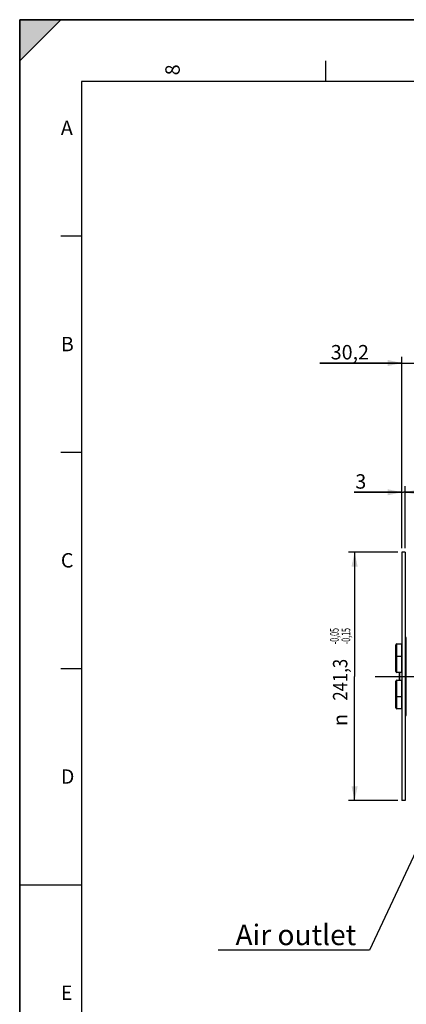
# Model space of a CAD drawing. Units: millimetres. Extents: x 0 to 594, y 0 to 420.
# Drawn here: x 0 to 94, y 181 to 420 of the extents above; entities that cross this region are included whole.
import ezdxf
from ezdxf.enums import TextEntityAlignment as Align

# ---------------------------------------------------------------- set-up
doc = ezdxf.new("R2010")
doc.units = ezdxf.units.MM
doc.header["$LTSCALE"] = 32.67
doc.linetypes.add('CENTER', pattern=[0.6, 0.375, -0.075, 0.075, -0.075])
doc.layers.get('0').update_dxf_attribs({"linetype": 'CONTINUOUS'})
doc.layers.add('02___PRT_ALL_AXES', color=7, linetype='CONTINUOUS')
doc.layers.add('AXE_ASM_REF', color=7, linetype='CONTINUOUS')
doc.styles.get("Standard").update_dxf_attribs({"font": 'txt', "width": 0.85})
doc.styles.add('TEXTSTYLE_3', font='txt')
doc.styles.add('TEXTSTYLE_5', font='gdt', dxfattribs={"width": 0.85})
doc.styles.add('TEXTSTYLE_6', font='txt', dxfattribs={"width": 0.6})
doc.styles.add('TEXTSTYLE_9', font='swisski.ttf')
doc.dimstyles.new('DIMSTYLE_1', dxfattribs={"dimtxt": 3.5, "dimasz": 3.5, "dimexe": 0.18, "dimexo": 0.0625, "dimgap": 0.09, "dimtad": 1, "dimdec": 4, "dimlfac": 4, "dimdsep": 46, "dimtxsty": 'STANDARD', "dimblk": '_FILLED', "dimblk1": '_FILLED', "dimblk2": '_FILLED', "dimcen": 0.09, "dimclrt": 5, "dimadec": 0, "dimazin": 0, "dimtol": 1, "dimtp": -0.05, "dimtm": 0.15, "dimtfac": 0.6, "dimtdec": 4, "dimtofl": 0, "dimtmove": 0, "dimatfit": 3, "dimldrblk": '_FILLED', "dimfxl": 1, "dimtolj": 1, "dimarcsym": 0})
doc.dimstyles.new('DIMSTYLE_4', dxfattribs={"dimtxt": 3.5, "dimasz": 3.5, "dimexe": 0.18, "dimexo": 0.0625, "dimgap": 0.09, "dimtad": 1, "dimdec": 4, "dimlfac": 4, "dimdsep": 46, "dimtxsty": 'STANDARD', "dimblk": '_FILLED', "dimblk1": '_FILLED', "dimblk2": '_FILLED', "dimcen": 0.09, "dimclrt": 5, "dimadec": 0, "dimazin": 0, "dimtp": 0.0001, "dimtm": 0.0001, "dimtfac": 1, "dimtdec": 4, "dimtofl": 0, "dimtmove": 0, "dimatfit": 3, "dimldrblk": '_FILLED', "dimfxl": 1, "dimtolj": 1, "dimarcsym": 0})
doc.dimstyles.get("Standard").update_dxf_attribs({"dimtxt": 3.5, "dimasz": 3.5, "dimexe": 0.18, "dimexo": 0.0625, "dimgap": 0.09, "dimtad": 1, "dimdec": 4, "dimdsep": 46, "dimtxsty": 'STANDARD', "dimblk": '_FILLED', "dimblk1": '_FILLED', "dimblk2": '_FILLED', "dimcen": 0.09, "dimclrt": 5, "dimadec": 0, "dimazin": 0, "dimtol": 1, "dimtp": 0.0001, "dimtm": 0.0001, "dimtfac": 1, "dimtdec": 4, "dimtofl": 0, "dimtmove": 0, "dimatfit": 3, "dimldrblk": '_FILLED', "dimfxl": 1, "dimtolj": 1, "dimarcsym": 0})

# ---------------------------------------------------------------- blocks, each defined once
blk = doc.blocks.new('MARGEA2_BL0', base_point=(296.99996, 210.000076))
at = {"color": 7, "linetype": 'CONTINUOUS'}
for p, q in [((594, 420), (-0.000082, 420)), ((-0.000082, 0.000078), (-0.000082, 420)), ((594.000002, 420.000076), (0.000002, 420.000076)), ((0.000002, 0.000076), (0.000002, 420.000076)), ((0.000002, 410.000076), (10.000002, 420.000076)), ((10.000002, 420.000076), (0.000002, 420.000076)), ((0.000002, 420.000076), (0.000002, 410.000076)), ((594.000002, 420.000076), (0.000002, 420.000076)), ((0.000002, 420.000076), (0.000002, 0.000076)), ((0.000002, 410.000076), (10.000002, 420.000076)), ((74.250002, 410.000076), (74.250002, 405.000076)), ((584.000002, 405.000076), (15.000002, 405.000076)), ((15.000002, 405.000076), (15.000002, 15.000076)), ((10.000002, 367.500076), (15.000002, 367.500076)), ((10.000002, 315.000076), (15.000002, 315.000076)), ((10.000002, 262.500076), (15.000002, 262.500076)), ((0.000002, 210.000076), (15.000002, 210.000076))]:
    blk.add_line(p, q, dxfattribs=at)
blk.add_solid([(0.000002, 410.000076), (10.000002, 420.000076), (0.000002, 420.000076)], dxfattribs=at)
at = {"color": 5, "linetype": 'CONTINUOUS', "style": 'TEXTSTYLE_3', "oblique": 0.00001872}
blk.add_text('8', height=3.5, rotation=90, dxfattribs=at).set_placement((38.875002, 406.500076))
for s, p in [('A', (10.000002, 392.000076)), ('B', (10.000002, 339.500076)), ('C', (10.000002, 287.000076)), ('D', (10.000002, 234.500076)), ('E', (10.000002, 182.000076))]:
    blk.add_text(s, height=3.5, dxfattribs=at).set_placement(p)
blk = doc.blocks.new('_FILLED')
at = {"color": 0, "linetype": 'BYBLOCK'}
blk.add_solid([(0, 0), (-1, 0.214), (-1, -0.214)], dxfattribs=at)
blk = doc.blocks.new('*D0')
at = {"color": 2, "linetype": 'CONTINUOUS'}
for p, q in [((91.84, 290.73), (79.84, 290.73)), ((81.34, 290.73), (81.34, 260.57)), ((81.34, 230.41), (81.34, 260.57)), ((91.84, 230.41), (79.84, 230.41))]:
    blk.add_line(p, q, dxfattribs=at)
at = {"color": 2, "linetype": 'CONTINUOUS', "xscale": 3.5, "yscale": 3.5, "zscale": 3.5}
for p, rotation in [((81.34, 290.73), 90), ((81.34, 230.41), 270)]:
    blk.add_blockref('_FILLED', p, dxfattribs=dict(at, rotation=rotation))
at = {"color": 5, "linetype": 'CONTINUOUS', "style": 'TEXTSTYLE_6', "width": 0.6}
for s, p in [('-0,05', (77.49, 270.34)), ('-0,15', (80.29, 270.34))]:
    blk.add_text(s, height=2.1, rotation=90, dxfattribs=at).set_placement(p, align=Align.CENTER)
at = {"color": 5, "linetype": 'CONTINUOUS', "width": 0.85}
blk.add_text('241,3', height=3.5, rotation=90, dxfattribs=at).set_placement((79.59, 259.75), align=Align.CENTER)
at = {"color": 5, "linetype": 'CONTINUOUS', "style": 'TEXTSTYLE_5'}
blk.add_text('n', height=3.5, rotation=90, dxfattribs=at).set_placement((79.59, 249.98), align=Align.CENTER)
blk = doc.blocks.new('*D4')
at = {"color": 2, "linetype": 'CONTINUOUS'}
for p, q in [((99.14, 208.59), (99.14, 172.56)), ((100.39, 203.02), (100.39, 172.56)), ((99.14, 174.06), (87.48, 174.06)), ((87.48, 174.06), (99.77, 174.06)), ((105.39, 174.06), (99.77, 174.06)), ((100.39, 174.06), (105.39, 174.06))]:
    blk.add_line(p, q, dxfattribs=at)
at = {"color": 2, "linetype": 'CONTINUOUS', "xscale": 3.5, "yscale": 3.5, "zscale": 3.5}
blk.add_blockref('_FILLED', (99.14, 174.06), dxfattribs=at)
at = {"color": 2, "linetype": 'CONTINUOUS', "xscale": 3.5, "yscale": 3.5, "zscale": 3.5, "rotation": 180}
blk.add_blockref('_FILLED', (100.39, 174.06), dxfattribs=at)
at = {"color": 5, "linetype": 'CONTINUOUS', "insert": (90.45, 178.44), "char_height": 3.5, "width": 2.975, "attachment_point": 3, "line_spacing_factor": 0.9}
blk.add_mtext('5', dxfattribs=at)
blk = doc.blocks.new('*D19')
at = {"color": 2, "linetype": 'CONTINUOUS'}
for p, q in [((92.84, 291.73), (92.84, 338.15)), ((100.39, 317.79), (100.39, 338.15)), ((92.84, 336.65), (72.93, 336.65)), ((72.93, 336.65), (96.62, 336.65)), ((105.39, 336.65), (96.62, 336.65)), ((100.39, 336.65), (105.39, 336.65))]:
    blk.add_line(p, q, dxfattribs=at)
at = {"color": 2, "linetype": 'CONTINUOUS', "xscale": 3.5, "yscale": 3.5, "zscale": 3.5}
blk.add_blockref('_FILLED', (92.84, 336.65), dxfattribs=at)
at = {"color": 2, "linetype": 'CONTINUOUS', "xscale": 3.5, "yscale": 3.5, "zscale": 3.5, "rotation": 180}
blk.add_blockref('_FILLED', (100.39, 336.65), dxfattribs=at)
at = {"color": 5, "linetype": 'CONTINUOUS', "insert": (84.83, 341.02), "char_height": 3.5, "width": 11.9, "attachment_point": 3, "line_spacing_factor": 0.9}
blk.add_mtext('30,2', dxfattribs=at)
blk = doc.blocks.new('*D20')
at = {"color": 2, "linetype": 'CONTINUOUS'}
for p, q in [((92.84, 291.73), (92.84, 306.77)), ((93.59, 291.73), (93.59, 306.77)), ((92.84, 305.27), (81.2, 305.27)), ((81.2, 305.27), (93.22, 305.27)), ((98.59, 305.27), (93.22, 305.27)), ((93.59, 305.27), (98.59, 305.27))]:
    blk.add_line(p, q, dxfattribs=at)
at = {"color": 2, "linetype": 'CONTINUOUS', "xscale": 3.5, "yscale": 3.5, "zscale": 3.5}
blk.add_blockref('_FILLED', (92.84, 305.27), dxfattribs=at)
at = {"color": 2, "linetype": 'CONTINUOUS', "xscale": 3.5, "yscale": 3.5, "zscale": 3.5, "rotation": 180}
blk.add_blockref('_FILLED', (93.59, 305.27), dxfattribs=at)
at = {"color": 5, "linetype": 'CONTINUOUS', "insert": (84.17, 309.64), "char_height": 3.5, "width": 2.975, "attachment_point": 3, "line_spacing_factor": 0.9}
blk.add_mtext('3', dxfattribs=at)

msp = doc.modelspace()

# ---------------------------------------------------------------- linework, layer by layer
at = {"color": 7, "linetype": 'CONTINUOUS'}
for p, q in [((0, 0), (0, 420)), ((0, 420), (594, 420)), ((92.843594, 290.731609), (92.843594, 230.406609)), ((93.593594, 290.731609), (92.843594, 290.731609)), ((93.593594, 290.731609), (93.593594, 230.406609)), ((91.343594, 261.756609), (91.343594, 268.194109)), ((93.813264, 269.960099), (93.904254, 269.869109)), ((92.793594, 261.506609), (91.593594, 261.506609)), ((92.143594, 261.506609), (92.143594, 259.631609)), ((91.343594, 252.944109), (91.343594, 259.381609)), ((92.793594, 255.631609), (91.593594, 255.631609)), ((92.793594, 252.694109), (91.593594, 252.694109)), ((93.813264, 251.178119), (93.904254, 251.269109)), ((93.593594, 230.406609), (92.843594, 230.406609))]:
    msp.add_line(p, q, dxfattribs=at)
at = {"color": 9, "linetype": 'CONTINUOUS'}
for p, q in [((91.593594, 261.506609), (91.593594, 268.444109)), ((92.793594, 261.506609), (92.793594, 268.444109)), ((93.813264, 269.960099), (93.813264, 251.178119)), ((93.904254, 251.269109), (93.904254, 269.869109)), ((92.268594, 261.506609), (92.268594, 259.631609)), ((91.593594, 252.694109), (91.593594, 259.631609)), ((92.793594, 252.694109), (92.793594, 259.631609))]:
    msp.add_line(p, q, dxfattribs=at)
at = {"color": 7, "linetype": 'CONTINUOUS'}
for centre, radius, start, end in [((94.343594, 270.490429), 0.75, 180, 224.99999999), ((91.593594, 268.194109), 0.25, 90, 180), ((92.793594, 268.394109), 0.05, 0, 90), ((91.593594, 265.256609), 0.25, 90, 180), ((92.793594, 265.456609), 0.05, 0, 90), ((91.593594, 261.756609), 0.25, 180, 270), ((92.793594, 261.556609), 0.05, 270, 360), ((91.593594, 259.381609), 0.25, 90, 180), ((92.793594, 259.581609), 0.05, 0, 90), ((91.593594, 255.881609), 0.25, 180, 270), ((92.793594, 255.681609), 0.05, 270, 360), ((91.593594, 252.944109), 0.25, 180, 270), ((92.793594, 252.744109), 0.05, 270, 360), ((94.343594, 250.647789), 0.75, 135, 180)]:
    msp.add_arc(centre, radius, start, end, dxfattribs=at)
at = {"layer": '02___PRT_ALL_AXES', "color": 7, "linetype": 'CONTINUOUS'}
for p, q in [((91.593594, 268.444109), (92.793594, 268.444109)), ((91.593594, 265.506609), (92.793594, 265.506609)), ((91.593594, 259.631609), (92.793594, 259.631609))]:
    msp.add_line(p, q, dxfattribs=at)
at = {"layer": 'AXE_ASM_REF', "color": 2, "linetype": 'CENTER'}
msp.add_line((86.343594, 260.569109), (231.143594, 260.569109), dxfattribs=at)

# ---------------------------------------------------------------- block references
at = {"color": 2, "linetype": 'CONTINUOUS'}
msp.add_blockref('MARGEA2_BL0', (296.99996, 210.000076), dxfattribs=at)

# ---------------------------------------------------------------- texts
at = {"color": 5, "linetype": 'CONTINUOUS', "insert": (81.746123, 200.314824), "char_height": 5, "width": 33.44444444, "attachment_point": 3, "line_spacing_factor": 0.9, "style": 'TEXTSTYLE_9'}
msp.add_mtext('Air outlet', dxfattribs=at)

# ---------------------------------------------------------------- dimensions: what is measured, and where the dimension line sits
at = {"color": 2, "linetype": 'CONTINUOUS'}
for base, p1, p2, picture, middle in [((100.393594, 336.648275), (92.843594, 291.731609), (100.393594, 317.789007), '*D19', (66.979543, 339.273275)), ((93.593594, 305.266386), (92.843594, 291.731609), (93.593594, 291.731609), '*D20', (79.708678, 307.891386)), ((100.393594, 174.064824), (99.143594, 208.58811), (100.393594, 203.016744), '*D4', (85.990722, 176.689824))]:
    dim = msp.add_linear_dim(base=base, p1=p1, p2=p2, dimstyle='DIMSTYLE_4', dxfattribs=at)
    dim.commit()
    dim.dimension.update_dxf_attribs({"geometry": picture, "text_midpoint": middle, "dimtype": 160})
dim = msp.add_linear_dim(base=(81.343594, 290.731609), p1=(91.843594, 230.406609), p2=(91.843594, 290.731609), angle=90, text='%%c<>', dimstyle='DIMSTYLE_1', dxfattribs=at)
dim.commit()
dim.dimension.update_dxf_attribs({"geometry": '*D0', "text_midpoint": (79.865584, 258.118068), "dimtype": 160})

# ---------------------------------------------------------------- leaders
at = {"color": 2, "linetype": 'CONTINUOUS', "annotation_type": 0, "has_hookline": 1, "hookline_direction": 1, "text_width": 33.444444}
msp.add_leader([(104.904277, 236.654814), (84.9276, 194.064824), (81.746123, 194.064824)], dimstyle='STANDARD', override={"dimtad": 1}, dxfattribs=at)

doc.saveas('drawing.dxf')
